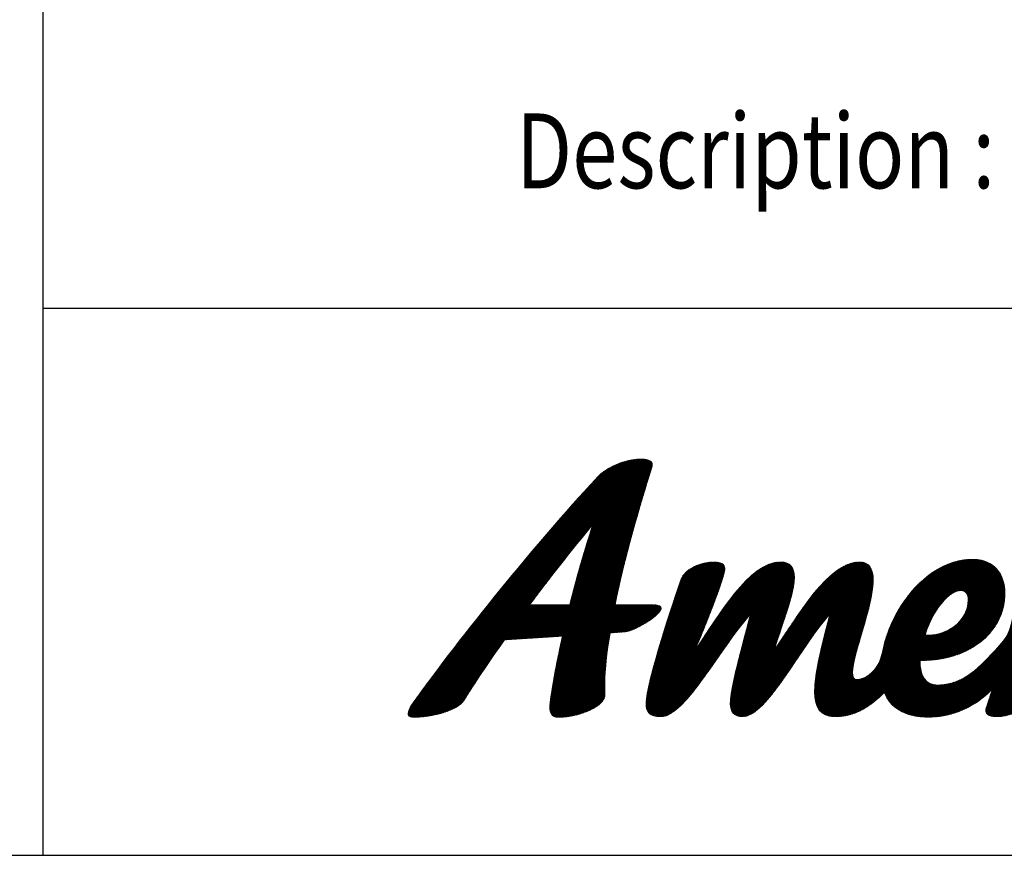
# Model space of a CAD drawing. Units: millimetres. Extents: x 568 to 1081, y -65 to 296.
# Drawn here: x 918 to 967, y -58 to -16 of the extents above; entities that cross this region are included whole.
import ezdxf

# ---------------------------------------------------------------- set-up
doc = ezdxf.new("R2010")
doc.units = ezdxf.units.MM
doc.header["$LTSCALE"] = 19.36
doc.layers.get('0').update_dxf_attribs({"linetype": 'CONTINUOUS'})
doc.layers.add('layer 1', color=7, linetype='CONTINUOUS')
doc.layers.add('TEXT', color=3, linetype='CONTINUOUS', lineweight=9)
doc.styles.get("Standard").update_dxf_attribs({"font": 'arial.ttf'})
pattern_1 = [(45, (-2164.068054, 725.6023107), (-0.002455231879, 0.002455231879), [])]

# ---------------------------------------------------------------- blocks, each defined once
blk = doc.blocks.new('block 3')
h = blk.add_hatch()
h.set_pattern_fill('ANSI31', color=256, scale=0.027778)
h.set_pattern_definition(pattern_1)
edge = h.paths.add_edge_path()
edge.add_spline(control_points=[(5.946, 3.66), (6.06, 3.843), (6.212, 4.075), (6.397, 4.333)], knot_values=[5, 5, 5, 5, 6, 6, 6, 6], degree=3, periodic=0)
edge.add_spline(control_points=[(6.397, 4.333), (6.397, 4.333), (7.043, 4.374), (7.043, 4.374), (6.983, 4.11), (6.934, 3.856), (6.905, 3.633)], knot_values=[3, 3, 3, 3, 4, 4, 4, 5, 5, 5, 5], degree=3, periodic=0)
edge.add_spline(control_points=[(6.905, 3.633), (6.887, 3.512), (6.93, 3.472), (6.991, 3.472)], knot_values=[2, 2, 2, 2, 3, 3, 3, 3], degree=3, periodic=0)
edge.add_spline(control_points=[(6.991, 3.472), (7.238, 3.472), (7.519, 3.602), (7.514, 3.722)], knot_values=[1, 1, 1, 1, 2, 2, 2, 2], degree=3, periodic=0)
edge.add_spline(control_points=[(7.514, 3.722), (7.503, 3.932), (7.529, 4.164), (7.571, 4.409)], knot_values=[0, 0, 0, 0, 1, 1, 1, 1], degree=3, periodic=0)
edge.add_spline(control_points=[(7.571, 4.409), (7.571, 4.409), (7.613, 4.413), (7.655, 4.416)], knot_values=[16.5, 16.5, 16.5, 16.5, 17, 17, 17, 17], degree=3, periodic=0)
edge.add_spline(control_points=[(7.655, 4.416), (7.697, 4.419), (7.739, 4.423), (7.739, 4.423), (7.844, 4.432), (8.122, 4.597), (8.138, 4.677)], knot_values=[15, 15, 15, 15, 15.5, 15.5, 15.5, 16.5, 16.5, 16.5, 16.5], degree=3, periodic=0)
edge.add_spline(control_points=[(8.138, 4.677), (8.143, 4.704), (8.114, 4.722), (8.044, 4.722)], knot_values=[14, 14, 14, 14, 15, 15, 15, 15], degree=3, periodic=0)
edge.add_spline(control_points=[(8.044, 4.722), (8.044, 4.722), (7.626, 4.722), (7.626, 4.722), (7.731, 5.244), (7.892, 5.792), (8.036, 6.252)], knot_values=[12, 12, 12, 12, 13, 13, 13, 14, 14, 14, 14], degree=3, periodic=0)
edge.add_spline(control_points=[(8.036, 6.252), (8.058, 6.319), (7.997, 6.341), (7.914, 6.341)], knot_values=[11, 11, 11, 11, 12, 12, 12, 12], degree=3, periodic=0)
edge.add_spline(control_points=[(7.914, 6.341), (7.774, 6.341), (7.551, 6.274), (7.415, 6.123)], knot_values=[10, 10, 10, 10, 11, 11, 11, 11], degree=3, periodic=0)
edge.add_spline(control_points=[(7.415, 6.123), (6.733, 5.386), (5.927, 4.387), (5.382, 3.633)], knot_values=[9, 9, 9, 9, 10, 10, 10, 10], degree=3, periodic=0)
edge.add_spline(control_points=[(5.382, 3.633), (5.35, 3.588), (5.334, 3.553), (5.329, 3.526)], knot_values=[8, 8, 8, 8, 9, 9, 9, 9], degree=3, periodic=0)
edge.add_spline(control_points=[(5.329, 3.526), (5.322, 3.49), (5.337, 3.472), (5.384, 3.472)], knot_values=[7, 7, 7, 7, 8, 8, 8, 8], degree=3, periodic=0)
edge.add_spline(control_points=[(5.384, 3.472), (5.584, 3.472), (5.873, 3.544), (5.946, 3.66)], knot_values=[6, 6, 6, 6, 7, 7, 7, 7], degree=3, periodic=0)
edge = h.paths.add_edge_path(flags=16)
edge.add_spline(control_points=[(7.123, 4.722), (7.123, 4.722), (6.676, 4.722), (6.676, 4.722), (6.901, 5.021), (7.142, 5.328), (7.384, 5.623)], knot_values=[0, 0, 0, 0, 1, 1, 1, 2, 2, 2, 2], degree=3, periodic=0)
edge.add_spline(control_points=[(7.384, 5.623), (7.288, 5.337), (7.201, 5.029), (7.123, 4.722)], knot_values=[2, 2, 2, 2, 3, 3, 3, 3], degree=3, periodic=0)
h = blk.add_hatch()
h.set_pattern_fill('ANSI31', color=256, scale=0.027778)
h.set_pattern_definition(pattern_1)
edge = h.paths.add_edge_path()
edge.add_spline(control_points=[(8.513, 4.212), (8.6, 4.416), (8.847, 5.028), (8.847, 5.123)], knot_values=[26, 26, 26, 26, 27, 27, 27, 27], degree=3, periodic=0)
edge.add_spline(control_points=[(8.847, 5.123), (8.847, 5.175), (8.795, 5.197), (8.726, 5.197)], knot_values=[27, 27, 27, 27, 28, 28, 28, 28], degree=3, periodic=0)
edge.add_spline(control_points=[(8.726, 5.197), (8.591, 5.197), (8.409, 5.127), (8.361, 5.006)], knot_values=[28, 28, 28, 28, 29, 29, 29, 29], degree=3, periodic=0)
edge.add_spline(control_points=[(8.361, 5.006), (8.292, 4.811), (7.971, 3.852), (7.971, 3.617)], knot_values=[29, 29, 29, 29, 30, 30, 30, 30], degree=3, periodic=0)
edge.add_spline(control_points=[(7.971, 3.617), (7.971, 3.531), (8.01, 3.479), (8.136, 3.479)], knot_values=[30, 30, 30, 30, 31, 31, 31, 31], degree=3, periodic=0)
edge.add_spline(control_points=[(8.136, 3.479), (8.409, 3.479), (8.808, 4.264), (9.134, 4.62)], knot_values=[31, 31, 31, 31, 32, 32, 32, 32], degree=3, periodic=0)
edge.add_spline(control_points=[(9.134, 4.62), (8.99, 4.077), (8.908, 3.778), (8.908, 3.622)], knot_values=[32, 32, 32, 32, 33, 33, 33, 33], degree=3, periodic=0)
edge.add_spline(control_points=[(8.908, 3.622), (8.908, 3.535), (8.951, 3.479), (9.043, 3.479)], knot_values=[33, 33, 33, 33, 34, 34, 34, 34], degree=3, periodic=0)
edge.add_spline(control_points=[(9.043, 3.479), (9.316, 3.479), (9.693, 4.264), (10.015, 4.62)], knot_values=[34, 34, 34, 34, 35, 35, 35, 35], degree=3, periodic=0)
edge.add_spline(control_points=[(10.015, 4.62), (9.928, 4.277), (9.845, 3.965), (9.845, 3.756)], knot_values=[35, 35, 35, 35, 36, 36, 36, 36], degree=3, periodic=0)
edge.add_spline(control_points=[(9.845, 3.756), (9.845, 3.583), (9.906, 3.479), (10.075, 3.479)], knot_values=[36, 36, 36, 36, 37, 37, 37, 37], degree=3, periodic=0)
edge.add_spline(control_points=[(10.075, 3.479), (10.289, 3.479), (10.468, 3.591), (10.619, 3.748)], knot_values=[37, 37, 37, 37, 38, 38, 38, 38], degree=3, periodic=0)
edge.add_spline(control_points=[(10.619, 3.748), (10.687, 3.584), (10.84, 3.474), (11.105, 3.474)], knot_values=[38, 38, 38, 38, 39, 39, 39, 39], degree=3, periodic=0)
edge.add_spline(control_points=[(11.105, 3.474), (11.449, 3.474), (11.7, 3.654), (11.822, 3.789)], knot_values=[39, 39, 39, 39, 40, 40, 40, 40], degree=3, periodic=0)
edge.add_spline(control_points=[(11.822, 3.789), (11.799, 3.715), (11.776, 3.644), (11.753, 3.578)], knot_values=[40, 40, 40, 40, 41, 41, 41, 41], degree=3, periodic=0)
edge.add_spline(control_points=[(11.753, 3.578), (11.732, 3.513), (11.779, 3.479), (11.866, 3.479)], knot_values=[41, 41, 41, 41, 42, 42, 42, 42], degree=3, periodic=0)
edge.add_spline(control_points=[(11.866, 3.479), (12.001, 3.479), (12.191, 3.548), (12.235, 3.669)], knot_values=[42, 42, 42, 42, 43, 43, 43, 43], degree=3, periodic=0)
edge.add_spline(control_points=[(12.235, 3.669), (12.276, 3.802), (12.322, 3.932), (12.375, 4.06)], knot_values=[43, 43, 43, 43, 44, 44, 44, 44], degree=3, periodic=0)
edge.add_spline(control_points=[(12.375, 4.06), (12.442, 4.222), (12.474, 4.347), (12.602, 4.467)], knot_values=[44, 44, 44, 44, 45, 45, 45, 45], degree=3, periodic=0)
edge.add_spline(control_points=[(12.602, 4.467), (12.7, 4.536), (12.804, 4.589), (12.917, 4.62)], knot_values=[45, 45, 45, 45, 46, 46, 46, 46], degree=3, periodic=0)
edge.add_spline(control_points=[(12.917, 4.62), (13.003, 4.642), (13.09, 4.82), (13.09, 4.954)], knot_values=[46, 46, 46, 46, 47, 47, 47, 47], degree=3, periodic=0)
edge.add_spline(control_points=[(13.09, 4.954), (13.09, 5.032), (13.06, 5.093), (12.982, 5.093)], knot_values=[47, 47, 47, 47, 48, 48, 48, 48], degree=3, periodic=0)
edge.add_spline(control_points=[(12.982, 5.093), (12.93, 5.093), (12.856, 5.067), (12.76, 5.002)], knot_values=[0, 0, 0, 0, 1, 1, 1, 1], degree=3, periodic=0)
edge.add_spline(control_points=[(12.76, 5.002), (12.677, 4.945), (12.602, 4.891), (12.531, 4.836)], knot_values=[1, 1, 1, 1, 2, 2, 2, 2], degree=3, periodic=0)
edge.add_spline(control_points=[(12.531, 4.836), (12.559, 4.917), (12.59, 5.003), (12.625, 5.097)], knot_values=[2, 2, 2, 2, 3, 3, 3, 3], degree=3, periodic=0)
edge.add_spline(control_points=[(12.625, 5.097), (12.651, 5.162), (12.595, 5.197), (12.513, 5.197)], knot_values=[3, 3, 3, 3, 4, 4, 4, 4], degree=3, periodic=0)
edge.add_spline(control_points=[(12.513, 5.197), (12.395, 5.197), (12.196, 5.127), (12.161, 5.006)], knot_values=[4, 4, 4, 4, 5, 5, 5, 5], degree=3, periodic=0)
edge.add_spline(control_points=[(12.161, 5.006), (12.139, 4.929), (12.121, 4.85), (12.1, 4.772)], knot_values=[5, 5, 5, 5, 6, 6, 6, 6], degree=3, periodic=0)
edge.add_spline(control_points=[(12.1, 4.772), (12.082, 4.703), (12.063, 4.633), (12.045, 4.563)], knot_values=[6, 6, 6, 6, 7, 7, 7, 7], degree=3, periodic=0)
edge.add_spline(control_points=[(12.045, 4.563), (12.025, 4.49), (12.011, 4.411), (11.965, 4.348)], knot_values=[7, 7, 7, 7, 8, 8, 8, 8], degree=3, periodic=0)
edge.add_spline(control_points=[(11.965, 4.348), (11.913, 4.276), (11.846, 4.21), (11.786, 4.145)], knot_values=[8, 8, 8, 8, 9, 9, 9, 9], degree=3, periodic=0)
edge.add_spline(control_points=[(11.786, 4.145), (11.67, 4.02), (11.536, 3.899), (11.368, 3.851)], knot_values=[9, 9, 9, 9, 10, 10, 10, 10], degree=3, periodic=0)
edge.add_spline(control_points=[(11.368, 3.851), (11.319, 3.837), (11.269, 3.83), (11.218, 3.83)], knot_values=[10, 10, 10, 10, 11, 11, 11, 11], degree=3, periodic=0)
edge.add_spline(control_points=[(11.218, 3.83), (11.075, 3.83), (11.014, 3.93), (11.019, 4.104)], knot_values=[11, 11, 11, 11, 12, 12, 12, 12], degree=3, periodic=0)
edge.add_spline(control_points=[(11.019, 4.104), (11.535, 4.095), (11.96, 4.399), (11.96, 4.85)], knot_values=[12, 12, 12, 12, 13, 13, 13, 13], degree=3, periodic=0)
edge.add_spline(control_points=[(11.96, 4.85), (11.96, 5.058), (11.843, 5.227), (11.604, 5.227)], knot_values=[13, 13, 13, 13, 14, 14, 14, 14], degree=3, periodic=0)
edge.add_spline(control_points=[(11.604, 5.227), (11.354, 5.227), (11.129, 5.092), (10.963, 4.913)], knot_values=[14, 14, 14, 14, 15, 15, 15, 15], degree=3, periodic=0)
edge.add_spline(control_points=[(10.963, 4.913), (10.863, 4.806), (10.781, 4.683), (10.718, 4.551)], knot_values=[15, 15, 15, 15, 16, 16, 16, 16], degree=3, periodic=0)
edge.add_spline(control_points=[(10.718, 4.551), (10.684, 4.481), (10.656, 4.408), (10.633, 4.333)], knot_values=[16, 16, 16, 16, 17, 17, 17, 17], degree=3, periodic=0)
edge.add_spline(control_points=[(10.633, 4.333), (10.606, 4.242), (10.598, 4.14), (10.549, 4.056)], knot_values=[17, 17, 17, 17, 18, 18, 18, 18], degree=3, periodic=0)
edge.add_spline(control_points=[(10.549, 4.056), (10.504, 3.976), (10.411, 3.891), (10.314, 3.891)], knot_values=[18, 18, 18, 18, 19, 19, 19, 19], degree=3, periodic=0)
edge.add_spline(control_points=[(10.314, 3.891), (10.279, 3.891), (10.266, 3.921), (10.266, 3.969)], knot_values=[19, 19, 19, 19, 20, 20, 20, 20], degree=3, periodic=0)
edge.add_spline(control_points=[(10.266, 3.969), (10.266, 4.168), (10.496, 4.702), (10.496, 4.997)], knot_values=[20, 20, 20, 20, 21, 21, 21, 21], degree=3, periodic=0)
edge.add_spline(control_points=[(10.496, 4.997), (10.496, 5.114), (10.457, 5.197), (10.349, 5.197)], knot_values=[21, 21, 21, 21, 22, 22, 22, 22], degree=3, periodic=0)
edge.add_spline(control_points=[(10.349, 5.197), (9.997, 5.197), (9.667, 4.607), (9.394, 4.216)], knot_values=[22, 22, 22, 22, 23, 23, 23, 23], degree=3, periodic=0)
edge.add_spline(control_points=[(9.394, 4.216), (9.507, 4.572), (9.62, 4.854), (9.62, 5.028)], knot_values=[23, 23, 23, 23, 24, 24, 24, 24], degree=3, periodic=0)
edge.add_spline(control_points=[(9.62, 5.028), (9.62, 5.136), (9.576, 5.197), (9.468, 5.197)], knot_values=[24, 24, 24, 24, 25, 25, 25, 25], degree=3, periodic=0)
edge.add_spline(control_points=[(9.468, 5.197), (9.116, 5.197), (8.782, 4.602), (8.513, 4.212)], knot_values=[25, 25, 25, 25, 26, 26, 26, 26], degree=3, periodic=0)
edge = h.paths.add_edge_path(flags=16)
edge.add_spline(control_points=[(11.075, 4.386), (11.118, 4.568), (11.305, 4.88), (11.47, 4.88)], knot_values=[2, 2, 2, 2, 3, 3, 3, 3], degree=3, periodic=0)
edge.add_spline(control_points=[(11.47, 4.88), (11.53, 4.88), (11.552, 4.837), (11.552, 4.776)], knot_values=[0, 0, 0, 0, 1, 1, 1, 1], degree=3, periodic=0)
edge.add_spline(control_points=[(11.552, 4.776), (11.552, 4.529), (11.292, 4.364), (11.075, 4.386)], knot_values=[1, 1, 1, 1, 2, 2, 2, 2], degree=3, periodic=0)
at = {"layer": 'layer 1', "lineweight": 0}
for points, knots in [([(7.571, 4.409), (7.529, 4.164), (7.503, 3.932), (7.514, 3.722), (7.519, 3.602), (7.238, 3.472), (6.991, 3.472), (6.93, 3.472), (6.887, 3.512), (6.905, 3.633), (6.934, 3.856), (6.983, 4.11), (7.043, 4.374), (7.043, 4.374), (6.397, 4.333), (6.397, 4.333), (6.212, 4.075), (6.06, 3.843), (5.946, 3.66), (5.873, 3.544), (5.584, 3.472), (5.384, 3.472), (5.337, 3.472), (5.322, 3.49), (5.329, 3.526), (5.334, 3.553), (5.35, 3.588), (5.382, 3.633), (5.927, 4.387), (6.733, 5.386), (7.415, 6.123), (7.551, 6.274), (7.774, 6.341), (7.914, 6.341), (7.997, 6.341), (8.058, 6.319), (8.036, 6.252), (7.892, 5.792), (7.731, 5.244), (7.626, 4.722), (7.626, 4.722), (8.044, 4.722), (8.044, 4.722), (8.114, 4.722), (8.143, 4.704), (8.138, 4.677), (8.122, 4.597), (7.844, 4.432), (7.739, 4.423), (7.739, 4.423), (7.571, 4.409), (7.571, 4.409)], [0, 0, 0, 0, 1, 1, 1, 2, 2, 2, 3, 3, 3, 4, 4, 4, 5, 5, 5, 6, 6, 6, 7, 7, 7, 8, 8, 8, 9, 9, 9, 10, 10, 10, 11, 11, 11, 12, 12, 12, 13, 13, 13, 14, 14, 14, 15, 15, 15, 16, 16, 16, 17, 17, 17, 17]), ([(7.384, 5.623), (7.142, 5.328), (6.901, 5.021), (6.676, 4.722), (6.676, 4.722), (7.123, 4.722), (7.123, 4.722), (7.201, 5.029), (7.288, 5.337), (7.384, 5.623)], [0, 0, 0, 0, 1, 1, 1, 2, 2, 2, 3, 3, 3, 3]), ([(12.982, 5.093), (12.93, 5.093), (12.856, 5.067), (12.76, 5.002), (12.677, 4.945), (12.602, 4.891), (12.531, 4.836), (12.559, 4.917), (12.59, 5.003), (12.625, 5.097), (12.651, 5.162), (12.595, 5.197), (12.513, 5.197), (12.395, 5.197), (12.196, 5.127), (12.161, 5.006), (12.139, 4.929), (12.121, 4.85), (12.1, 4.772), (12.082, 4.703), (12.063, 4.633), (12.045, 4.563), (12.025, 4.49), (12.011, 4.411), (11.965, 4.348), (11.913, 4.276), (11.846, 4.21), (11.786, 4.145), (11.67, 4.02), (11.536, 3.899), (11.368, 3.851), (11.319, 3.837), (11.269, 3.83), (11.218, 3.83), (11.075, 3.83), (11.014, 3.93), (11.019, 4.104), (11.535, 4.095), (11.96, 4.399), (11.96, 4.85), (11.96, 5.058), (11.843, 5.227), (11.604, 5.227), (11.354, 5.227), (11.129, 5.092), (10.963, 4.913), (10.863, 4.806), (10.781, 4.683), (10.718, 4.551), (10.684, 4.481), (10.656, 4.408), (10.633, 4.333), (10.606, 4.242), (10.598, 4.14), (10.549, 4.056), (10.504, 3.976), (10.411, 3.891), (10.314, 3.891), (10.279, 3.891), (10.266, 3.921), (10.266, 3.969), (10.266, 4.168), (10.496, 4.702), (10.496, 4.997), (10.496, 5.114), (10.457, 5.197), (10.349, 5.197), (9.997, 5.197), (9.667, 4.607), (9.394, 4.216), (9.507, 4.572), (9.62, 4.854), (9.62, 5.028), (9.62, 5.136), (9.576, 5.197), (9.468, 5.197), (9.116, 5.197), (8.782, 4.602), (8.513, 4.212), (8.6, 4.416), (8.847, 5.028), (8.847, 5.123), (8.847, 5.175), (8.795, 5.197), (8.726, 5.197), (8.591, 5.197), (8.409, 5.127), (8.361, 5.006), (8.292, 4.811), (7.971, 3.852), (7.971, 3.617), (7.971, 3.531), (8.01, 3.479), (8.136, 3.479), (8.409, 3.479), (8.808, 4.264), (9.134, 4.62), (8.99, 4.077), (8.908, 3.778), (8.908, 3.622), (8.908, 3.535), (8.951, 3.479), (9.043, 3.479), (9.316, 3.479), (9.693, 4.264), (10.015, 4.62), (9.928, 4.277), (9.845, 3.965), (9.845, 3.756), (9.845, 3.583), (9.906, 3.479), (10.075, 3.479), (10.289, 3.479), (10.468, 3.591), (10.619, 3.748), (10.687, 3.584), (10.84, 3.474), (11.105, 3.474), (11.449, 3.474), (11.7, 3.654), (11.822, 3.789), (11.799, 3.715), (11.776, 3.644), (11.753, 3.578), (11.732, 3.513), (11.779, 3.479), (11.866, 3.479), (12.001, 3.479), (12.191, 3.548), (12.235, 3.669), (12.276, 3.802), (12.322, 3.932), (12.375, 4.06), (12.442, 4.222), (12.474, 4.347), (12.602, 4.467), (12.7, 4.536), (12.804, 4.589), (12.917, 4.62), (13.003, 4.642), (13.09, 4.82), (13.09, 4.954), (13.09, 5.032), (13.06, 5.093), (12.982, 5.093)], [0, 0, 0, 0, 1, 1, 1, 2, 2, 2, 3, 3, 3, 4, 4, 4, 5, 5, 5, 6, 6, 6, 7, 7, 7, 8, 8, 8, 9, 9, 9, 10, 10, 10, 11, 11, 11, 12, 12, 12, 13, 13, 13, 14, 14, 14, 15, 15, 15, 16, 16, 16, 17, 17, 17, 18, 18, 18, 19, 19, 19, 20, 20, 20, 21, 21, 21, 22, 22, 22, 23, 23, 23, 24, 24, 24, 25, 25, 25, 26, 26, 26, 27, 27, 27, 28, 28, 28, 29, 29, 29, 30, 30, 30, 31, 31, 31, 32, 32, 32, 33, 33, 33, 34, 34, 34, 35, 35, 35, 36, 36, 36, 37, 37, 37, 38, 38, 38, 39, 39, 39, 40, 40, 40, 41, 41, 41, 42, 42, 42, 43, 43, 43, 44, 44, 44, 45, 45, 45, 46, 46, 46, 47, 47, 47, 48, 48, 48, 48]), ([(11.47, 4.88), (11.53, 4.88), (11.552, 4.837), (11.552, 4.776), (11.552, 4.529), (11.292, 4.364), (11.075, 4.386), (11.118, 4.568), (11.305, 4.88), (11.47, 4.88)], [0, 0, 0, 0, 1, 1, 1, 2, 2, 2, 3, 3, 3, 3])]:
    blk.add_open_spline(points, degree=3, knots=knots, dxfattribs=at)
blk = doc.blocks.new('block 2')
at = {"layer": 'layer 1'}
blk.add_blockref('block 3', (0, 0), dxfattribs=at)

msp = doc.modelspace()

# ---------------------------------------------------------------- linework, layer by layer
msp.add_line((918.73825, 3.21378), (918.73825, -58.33266))
at = {"ltscale": 0.5}
msp.add_line((918.73825, -30.93233), (1074.13922, -30.93233), dxfattribs=at)
msp.add_lwpolyline([(1074.13922, -58.33266), (1074.13922, 289.67214), (574.44002, 289.67214), (574.44002, -58.33266)], close=True)

# ---------------------------------------------------------------- block references
at = {"layer": 'layer 1', "xscale": 4.505600000000001, "yscale": 4.505600000000001, "zscale": 4.505600000000001}
msp.add_blockref('block 2', (913.03302, -67.06443), dxfattribs=at)

# ---------------------------------------------------------------- texts
at = {"layer": 'TEXT', "width": 0.8}
msp.add_text('Description :', height=3.744, dxfattribs=at).set_placement((942.43435, -24.9327))

doc.saveas('drawing.dxf')
